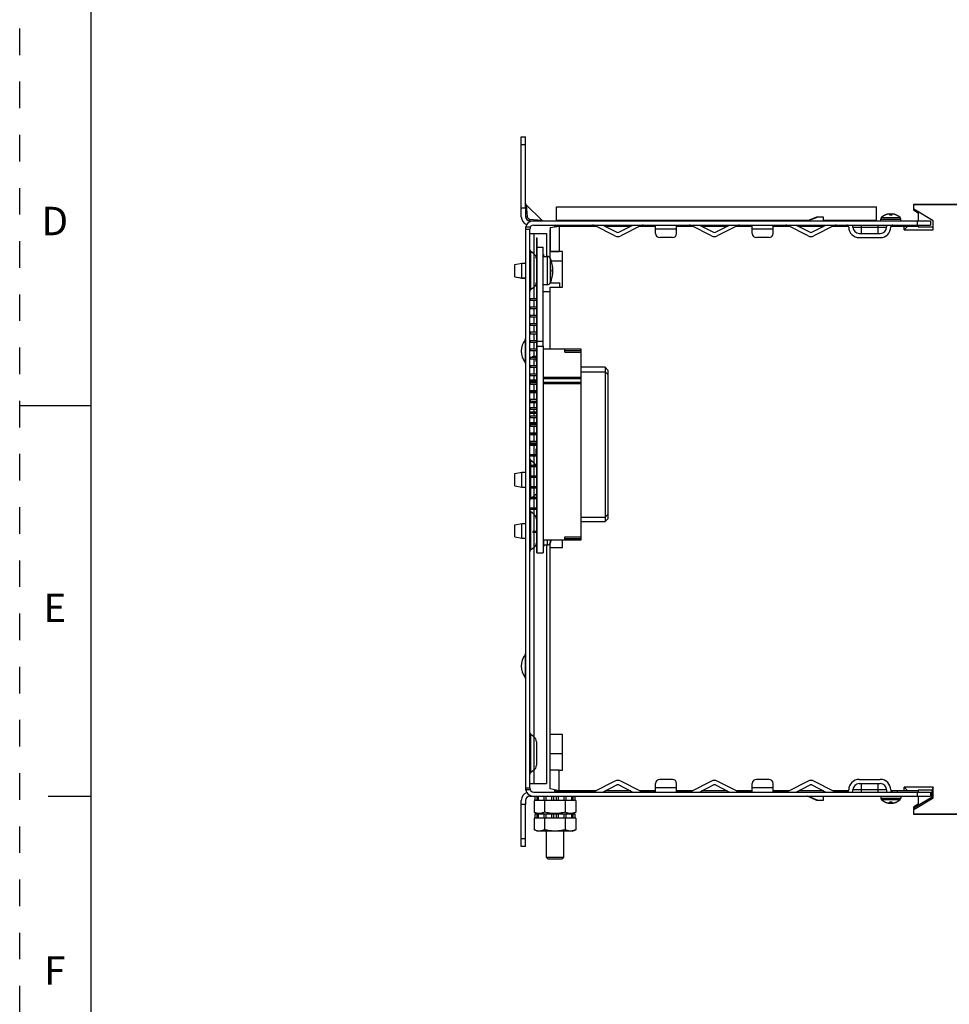
# Paper-space layout '10004235494_1_2' of a CAD drawing. Units: inches. Extents: x 0 to 34, y 0 to 22.
# Drawn here: x 0 to 6.5, y 6.8 to 13.7 of the extents above; entities that cross this region are included whole.
import ezdxf

# ---------------------------------------------------------------- set-up
doc = ezdxf.new("R2010")
doc.units = ezdxf.units.IN
doc.header["$LTSCALE"] = 1.87
doc.header["$MEASUREMENT"] = 0
doc.linetypes.add('HIDDEN', pattern=[0.2, 0.1, -0.1])
doc.layers.get('0').update_dxf_attribs({"linetype": 'CONTINUOUS'})
for name, color, linetype in [('AXIS_PART', 7, 'CONTINUOUS'), ('DEFAULT_2', 8, 'HIDDEN'), ('ECAD_CN_94197213', 7, 'CONTINUOUS'), ('ECAD_CN_94244718', 7, 'CONTINUOUS'), ('ECAD_M_N_C300_177_4', 7, 'CONTINUOUS'), ('ECAD_TP_TOP_S35', 7, 'CONTINUOUS'), ('FEATURE', 7, 'CONTINUOUS')]:
    doc.layers.add(name, color=color, linetype=linetype)
doc.styles.add('TEXTSTYLE_2', font='txt')

psp = doc.layouts.new('10004235494_1_2')

# ---------------------------------------------------------------- linework, layer by layer
at = {"color": 7, "linetype": 'CONTINUOUS'}
for p, q in [((0.5, 21.5), (0.5, 0.5)), ((3.5276, 12.3866), (3.5276, 12.8886)), ((3.5276, 12.8886), (3.5572, 12.8886)), ((3.5572, 12.3866), (3.5572, 12.8886)), ((3.5276, 12.8338), (3.5572, 12.8338)), ((3.5615, 12.4118), (3.5701, 12.3257)), ((3.671, 12.3023), (3.5615, 12.4118)), ((3.7757, 12.298), (3.7757, 12.3967)), ((3.7757, 12.3967), (6.0257, 12.3967)), ((6.0257, 12.298), (6.0257, 12.3967)), ((6.2885, 12.3725), (6.2885, 12.4157)), ((6.2885, 12.4157), (6.9879, 12.4157)), ((6.2885, 12.4132), (6.9853, 12.4132)), ((5.5419, 12.298), (5.615, 12.3275)), ((5.615, 12.3275), (5.6507, 12.3275)), ((5.6507, 12.3275), (5.6507, 12.298)), ((6.4243, 12.298), (6.2885, 12.3796)), ((6.2885, 12.3785), (6.3175, 12.361)), ((6.2885, 12.3725), (6.318, 12.3548)), ((6.318, 12.3619), (6.318, 12.298)), ((3.5907, 12.2537), (3.559, 12.2537)), ((3.5849, 12.3109), (3.671, 12.3023)), ((3.5867, 12.298), (6.4066, 12.298)), ((3.6162, 12.2685), (6.4066, 12.2685)), ((3.6335, 12.298), (3.6323, 12.2993)), ((3.7316, 12.2514), (3.7934, 12.2596)), ((3.7639, 12.2557), (3.7639, 12.2685)), ((3.7639, 12.2574), (3.7768, 12.2574)), ((3.7757, 12.3018), (5.5514, 12.3018)), ((3.7786, 12.2576), (3.7786, 12.2611)), ((4.0512, 12.2611), (3.7786, 12.2611)), ((3.7934, 12.2596), (3.7934, 12.083)), ((3.7934, 12.2596), (4.0541, 12.2596)), ((3.8303, 12.2685), (3.8303, 12.2596)), ((4.1867, 12.1921), (4.043, 12.2653)), ((4.1018, 12.2685), (4.2001, 12.2184)), ((4.2973, 12.2611), (4.1163, 12.2611)), ((4.1192, 12.2596), (4.2944, 12.2596)), ((4.2135, 12.2184), (4.3118, 12.2685)), ((4.3705, 12.2653), (4.2269, 12.1921)), ((4.3595, 12.2596), (4.4725, 12.2596)), ((4.4725, 12.2611), (4.3624, 12.2611)), ((4.4725, 12.2094), (4.4725, 12.2685)), ((4.6202, 12.2094), (4.6202, 12.2685)), ((4.7303, 12.2611), (4.6202, 12.2611)), ((4.6202, 12.2596), (4.7332, 12.2596)), ((4.8658, 12.1921), (4.7221, 12.2653)), ((4.7809, 12.2685), (4.8792, 12.2184)), ((4.9764, 12.2611), (4.7954, 12.2611)), ((4.7983, 12.2596), (4.9735, 12.2596)), ((4.8926, 12.2184), (4.9909, 12.2685)), ((5.0497, 12.2653), (4.906, 12.1921)), ((5.0386, 12.2596), (5.1517, 12.2596)), ((5.1517, 12.2611), (5.0415, 12.2611)), ((5.1517, 12.2094), (5.1517, 12.2685)), ((5.2993, 12.2094), (5.2993, 12.2685)), ((5.4095, 12.2611), (5.2993, 12.2611)), ((5.2993, 12.2596), (5.4124, 12.2596)), ((5.5449, 12.1921), (5.4013, 12.2653)), ((5.46, 12.2685), (5.5583, 12.2184)), ((5.4639, 12.2665), (5.4689, 12.2685)), ((5.4774, 12.2596), (5.6527, 12.2596)), ((5.5717, 12.2184), (5.6701, 12.2685)), ((5.7288, 12.2653), (5.5851, 12.1921)), ((5.6507, 12.3018), (6.0257, 12.3018)), ((5.6507, 12.2685), (5.6507, 12.2596)), ((5.6556, 12.2611), (5.6507, 12.2611)), ((5.7177, 12.2596), (5.8295, 12.2596)), ((5.8288, 12.2611), (5.7206, 12.2611)), ((5.7978, 12.2596), (5.7978, 12.2685)), ((5.8603, 12.2537), (6.0965, 12.2537)), ((5.9194, 12.2094), (5.9194, 12.2685)), ((6.0375, 12.2094), (6.0375, 12.2685)), ((6.0561, 12.298), (6.0561, 12.3105)), ((6.0561, 12.3105), (6.196, 12.3105)), ((6.0607, 12.3213), (6.1915, 12.3213)), ((6.1273, 12.2596), (6.318, 12.2596)), ((6.172, 12.2596), (6.172, 12.2685)), ((6.196, 12.298), (6.196, 12.3105)), ((6.2469, 12.2596), (6.2213, 12.234)), ((6.2213, 12.234), (6.2213, 12.2596)), ((6.3127, 12.298), (6.3127, 12.2685)), ((6.318, 12.2685), (6.318, 12.2544)), ((6.4243, 12.2544), (6.318, 12.2544)), ((6.4066, 12.298), (6.4066, 12.2685)), ((6.4243, 12.234), (6.4243, 12.298)), ((3.5572, 12.2389), (3.5572, 8.3118)), ((3.5572, 12.2389), (3.5867, 12.2389)), ((3.5867, 8.3118), (3.5867, 12.2389)), ((3.5867, 12.2094), (3.7048, 12.2094)), ((3.6162, 12.2094), (3.6162, 11.7509)), ((3.7048, 12.2094), (3.7048, 12.0477)), ((3.7316, 12.2514), (3.7316, 12.0836)), ((4.6202, 12.2389), (4.4725, 12.2389)), ((5.2993, 12.2389), (5.1517, 12.2389)), ((5.9046, 12.2094), (6.0523, 12.2094)), ((6.2213, 12.234), (6.4243, 12.234)), ((3.6339, 12.1796), (3.6339, 9.9653)), ((3.6339, 12.1796), (3.6377, 12.1796)), ((3.6377, 12.1796), (3.6377, 9.9653)), ((4.5906, 12.1799), (4.5021, 12.1799)), ((5.2698, 12.1799), (5.1812, 12.1799)), ((5.9046, 12.1799), (6.0523, 12.1799)), ((3.5926, 12.0845), (3.5926, 11.8129)), ((3.6162, 12.0668), (3.5926, 12.0845)), ((3.6377, 12.1141), (3.6804, 12.1141)), ((3.6804, 12.0475), (3.7119, 12.0475)), ((3.6842, 12.0477), (3.7119, 12.0477)), ((3.7119, 11.8495), (3.7119, 12.0477)), ((3.7316, 12.0836), (3.7934, 12.083)), ((3.817, 12.083), (3.7934, 12.083)), ((3.817, 11.8321), (3.817, 12.083)), ((3.4817, 11.9918), (3.5306, 12.0004)), ((3.4817, 11.9917), (3.5306, 12.0003)), ((3.4817, 11.9046), (3.4817, 11.9918)), ((3.5306, 11.896), (3.5306, 12.0004)), ((3.5306, 12.0004), (3.5572, 12.0004)), ((3.5306, 12.0003), (3.5572, 12.0003)), ((3.7328, 11.8627), (3.7328, 12.0337)), ((3.4817, 11.9054), (3.5306, 11.8968)), ((3.4817, 11.905), (3.5306, 11.8964)), ((3.4817, 11.9046), (3.5306, 11.896)), ((3.5306, 11.8968), (3.5572, 11.8968)), ((3.5306, 11.8964), (3.5572, 11.8964)), ((3.5306, 11.896), (3.5572, 11.896)), ((3.6804, 11.8495), (3.7119, 11.8495)), ((3.6162, 11.8306), (3.5926, 11.8129)), ((3.7314, 11.3992), (3.7314, 11.8321)), ((3.7314, 11.8321), (3.817, 11.8321)), ((3.6162, 11.7388), (3.6162, 11.6918)), ((3.6162, 11.6797), (3.6162, 11.6328)), ((3.6162, 11.6206), (3.6162, 11.5737)), ((3.6162, 11.5616), (3.6162, 11.5146)), ((3.6162, 11.5025), (3.6162, 11.4556)), ((3.5542, 11.4624), (3.5542, 11.3029)), ((3.6162, 11.4435), (3.6162, 11.3965)), ((3.6377, 11.451), (3.6804, 11.451)), ((3.6162, 11.3844), (3.6162, 11.3459)), ((3.6377, 11.4161), (3.6804, 11.4161)), ((3.6804, 11.4161), (3.6804, 9.9648)), ((3.6162, 11.3385), (3.6162, 11.3375)), ((3.6162, 11.3254), (3.6162, 11.2784)), ((3.6162, 11.2663), (3.6162, 11.2194)), ((3.6162, 11.2073), (3.6162, 11.1806)), ((3.6162, 11.1716), (3.6162, 11.1603)), ((3.6162, 11.1482), (3.6162, 11.1056)), ((3.6162, 11.0891), (3.6162, 11.0422)), ((3.6162, 11.0216), (3.6162, 10.9831)), ((0, 11), (0.5, 11)), ((3.6162, 10.971), (3.6162, 10.9556)), ((3.6162, 10.9466), (3.6162, 10.9241)), ((3.6162, 10.912), (3.6162, 10.8806)), ((3.6162, 10.8716), (3.6162, 10.865)), ((3.6162, 10.8529), (3.6162, 10.806)), ((3.6162, 10.7939), (3.6162, 10.7469)), ((3.6162, 10.7348), (3.6162, 10.7306)), ((3.6162, 10.7216), (3.6162, 10.6556)), ((3.5926, 10.6149), (3.5926, 10.5806)), ((3.6162, 10.5972), (3.5926, 10.6149)), ((3.6162, 10.6466), (3.6162, 10.5806)), ((3.4817, 10.5214), (3.5306, 10.53)), ((3.5306, 10.4258), (3.5306, 10.53)), ((3.5306, 10.53), (3.5572, 10.53)), ((3.5926, 10.5716), (3.5926, 10.5056)), ((3.6162, 10.5716), (3.6162, 10.5056)), ((3.4817, 10.4344), (3.4817, 10.5214)), ((3.5926, 10.4966), (3.5926, 10.4306)), ((3.6162, 10.4966), (3.6162, 10.4306)), ((3.4817, 10.4352), (3.5306, 10.4265)), ((3.4817, 10.4348), (3.5306, 10.4262)), ((3.4817, 10.4344), (3.5306, 10.4258)), ((3.5306, 10.4265), (3.5572, 10.4265)), ((3.5306, 10.4262), (3.5572, 10.4262)), ((3.5306, 10.4258), (3.5572, 10.4258)), ((3.5926, 10.4216), (3.5926, 10.3556)), ((3.6162, 10.4216), (3.6162, 10.3556)), ((3.5926, 10.3466), (3.5926, 10.3433)), ((3.597, 10.3466), (3.5926, 10.3433)), ((3.6162, 10.361), (3.609, 10.3556)), ((3.6162, 10.3466), (3.6162, 10.2806)), ((3.5926, 10.2538), (3.5926, 9.9822)), ((3.6162, 10.2361), (3.5926, 10.2538)), ((3.6162, 10.2716), (3.6162, 10.1137)), ((3.4817, 10.1617), (3.5306, 10.1703)), ((3.4817, 10.0754), (3.4817, 10.1617)), ((3.5306, 10.0668), (3.5306, 10.1703)), ((3.5306, 10.1703), (3.5572, 10.1703)), ((3.4817, 10.0754), (3.5306, 10.0668)), ((3.5306, 10.0668), (3.5572, 10.0668)), ((3.6162, 10.1063), (3.6162, 8.3413)), ((3.7119, 10.0195), (3.7119, 10.053)), ((3.7328, 10.0335), (3.7328, 10.053)), ((3.817, 10.0013), (3.817, 10.053)), ((3.6162, 9.9999), (3.5926, 9.9822)), ((3.6842, 10.0195), (3.7119, 10.0195)), ((3.7048, 10.0195), (3.7048, 8.3413)), ((3.7314, 8.6874), (3.7314, 10.0013)), ((3.7314, 10.0013), (3.817, 10.0013)), ((3.6339, 9.9653), (3.6377, 9.9653)), ((3.6377, 9.9648), (3.6804, 9.9648)), ((3.5542, 9.2478), (3.5542, 9.0884)), ((3.6162, 8.6711), (3.5926, 8.6888)), ((3.5926, 8.6888), (3.5926, 8.4172)), ((3.817, 8.6874), (3.7314, 8.6874)), ((3.817, 8.4364), (3.817, 8.6874)), ((3.6339, 8.6357), (3.6339, 8.4703)), ((3.6162, 8.4349), (3.5926, 8.4172)), ((3.7934, 8.4364), (3.7316, 8.4359)), ((3.7316, 8.3049), (3.7316, 8.4359)), ((3.7934, 8.2911), (3.7934, 8.4364)), ((3.7934, 8.4364), (3.817, 8.4364)), ((3.5572, 8.3118), (3.5867, 8.3118)), ((3.5867, 8.3413), (3.7048, 8.3413)), ((4.1867, 8.3586), (4.043, 8.2855)), ((4.1018, 8.2823), (4.2001, 8.3323)), ((4.2135, 8.3323), (4.3118, 8.2823)), ((4.3705, 8.2855), (4.2269, 8.3586)), ((4.4725, 8.2823), (4.4725, 8.3413)), ((4.6202, 8.3118), (4.4725, 8.3118)), ((4.5906, 8.3708), (4.5021, 8.3708)), ((4.6202, 8.2823), (4.6202, 8.3413)), ((4.8658, 8.3586), (4.7221, 8.2855)), ((4.7809, 8.2823), (4.8792, 8.3323)), ((4.8926, 8.3323), (4.9909, 8.2823)), ((5.0497, 8.2855), (4.906, 8.3586)), ((5.1517, 8.2823), (5.1517, 8.3413)), ((5.2993, 8.3118), (5.1517, 8.3118)), ((5.2698, 8.3708), (5.1812, 8.3708)), ((5.2993, 8.2823), (5.2993, 8.3413)), ((5.5449, 8.3586), (5.4013, 8.2855)), ((5.46, 8.2823), (5.5583, 8.3323)), ((5.5717, 8.3323), (5.6701, 8.2823)), ((5.7288, 8.2855), (5.5851, 8.3586)), ((5.9046, 8.3708), (6.0523, 8.3708)), ((5.9046, 8.3413), (6.0523, 8.3413)), ((5.9194, 8.2823), (5.9194, 8.3413)), ((6.0375, 8.2823), (6.0375, 8.3413)), ((6.4243, 8.3167), (6.2213, 8.3167)), ((6.2469, 8.2911), (6.2213, 8.3167)), ((6.2213, 8.2911), (6.2213, 8.3167)), ((6.4243, 8.3167), (6.4162, 8.2963)), ((6.4243, 8.2409), (6.4243, 8.3167)), ((0.5, 8.25), (0.2, 8.25)), ((3.5907, 8.297), (3.559, 8.297)), ((3.5867, 8.2527), (6.4066, 8.2527)), ((3.6162, 8.2823), (6.4066, 8.2823)), ((3.6231, 8.2527), (3.6231, 8.222)), ((3.6233, 8.2527), (3.6233, 8.222)), ((3.6377, 8.2527), (3.6377, 8.222)), ((3.6466, 8.2527), (3.6466, 8.222)), ((3.6859, 8.2527), (3.6859, 8.222)), ((3.7013, 8.2527), (3.7013, 8.222)), ((3.7934, 8.2911), (3.7316, 8.3049)), ((3.7406, 8.2527), (3.7406, 8.222)), ((3.7549, 8.2527), (3.7549, 8.222)), ((3.7639, 8.2823), (3.7639, 8.2977)), ((3.7639, 8.2933), (3.7786, 8.2933)), ((3.7728, 8.2527), (3.7728, 8.222)), ((3.7786, 8.2938), (3.7815, 8.2938)), ((3.7786, 8.2896), (3.7786, 8.2938)), ((3.7786, 8.2896), (4.0512, 8.2896)), ((3.7872, 8.2527), (3.7872, 8.222)), ((4.0541, 8.2911), (3.7934, 8.2911)), ((3.8264, 8.2527), (3.8264, 8.222)), ((3.8303, 8.2823), (3.8303, 8.2911)), ((3.8419, 8.2527), (3.8419, 8.222)), ((3.8811, 8.2527), (3.8811, 8.222)), ((3.89, 8.2527), (3.89, 8.222)), ((3.9044, 8.2527), (3.9044, 8.222)), ((3.9047, 8.2527), (3.9047, 8.222)), ((4.2973, 8.2896), (4.1163, 8.2896)), ((4.2944, 8.2911), (4.1192, 8.2911)), ((4.4725, 8.2911), (4.3595, 8.2911)), ((4.3624, 8.2896), (4.4725, 8.2896)), ((4.7332, 8.2911), (4.6202, 8.2911)), ((4.6202, 8.2896), (4.7303, 8.2896)), ((4.9764, 8.2896), (4.7954, 8.2896)), ((4.9735, 8.2911), (4.7983, 8.2911)), ((5.1517, 8.2911), (5.0386, 8.2911)), ((5.0415, 8.2896), (5.1517, 8.2896)), ((5.4124, 8.2911), (5.2993, 8.2911)), ((5.2993, 8.2896), (5.4095, 8.2896)), ((5.4689, 8.2823), (5.4639, 8.2842)), ((5.6527, 8.2911), (5.4774, 8.2911)), ((5.615, 8.2232), (5.5419, 8.2527)), ((5.6507, 8.2911), (5.6507, 8.2823)), ((5.6507, 8.2896), (5.6556, 8.2896)), ((5.6507, 8.2527), (5.6507, 8.2232)), ((5.8295, 8.2911), (5.7177, 8.2911)), ((5.7206, 8.2896), (5.8288, 8.2896)), ((5.7978, 8.2823), (5.7978, 8.2911)), ((6.0965, 8.297), (5.8603, 8.297)), ((6.0561, 8.2527), (6.0561, 8.2402)), ((6.0561, 8.2402), (6.196, 8.2402)), ((6.318, 8.2911), (6.1273, 8.2911)), ((6.172, 8.2911), (6.172, 8.2823)), ((6.196, 8.2527), (6.196, 8.2402)), ((6.2885, 8.1593), (6.4243, 8.2409)), ((6.3127, 8.2823), (6.3127, 8.2527)), ((6.4162, 8.2963), (6.318, 8.2963)), ((6.318, 8.2963), (6.318, 8.2823)), ((6.318, 8.2527), (6.318, 8.1865)), ((6.4162, 8.2455), (6.318, 8.1865)), ((6.4066, 8.2823), (6.4066, 8.2527)), ((6.4162, 8.2455), (6.4162, 8.2963)), ((6.4243, 8.2409), (6.4162, 8.2455)), ((3.5276, 7.8984), (3.5276, 8.1937)), ((3.5572, 7.8984), (3.5572, 8.1937)), ((3.6175, 8.222), (3.6175, 8.1406)), ((3.9102, 8.222), (3.6175, 8.222)), ((3.6907, 8.222), (3.6907, 8.1406)), ((3.837, 8.222), (3.837, 8.1406)), ((3.9102, 8.222), (3.9102, 8.1406)), ((5.6507, 8.2232), (5.615, 8.2232)), ((6.0607, 8.2294), (6.1915, 8.2294)), ((6.318, 8.196), (6.2885, 8.1782)), ((6.3175, 8.1897), (6.2885, 8.1723)), ((6.2885, 8.1712), (6.318, 8.189)), ((6.2885, 8.1232), (6.2885, 8.1782)), ((3.64, 8.1294), (3.6175, 8.1406)), ((3.6231, 8.1294), (3.9047, 8.1294)), ((3.6231, 8.1294), (3.6231, 8.0986)), ((3.6233, 8.1294), (3.6233, 8.0986)), ((3.6377, 8.1294), (3.6377, 8.0986)), ((3.6466, 8.1294), (3.6466, 8.0986)), ((3.6859, 8.1294), (3.6859, 8.0986)), ((3.7013, 8.1294), (3.7013, 8.0986)), ((3.7406, 8.1294), (3.7406, 8.0986)), ((3.7549, 8.1294), (3.7549, 8.0986)), ((3.7728, 8.1294), (3.7728, 8.0986)), ((3.7872, 8.1294), (3.7872, 8.0986)), ((3.8264, 8.1294), (3.8264, 8.0986)), ((3.8419, 8.1294), (3.8419, 8.0986)), ((3.8811, 8.1294), (3.8811, 8.0986)), ((3.8877, 8.1294), (3.9102, 8.1406)), ((3.89, 8.1294), (3.89, 8.0986)), ((3.9044, 8.1294), (3.9044, 8.0986)), ((3.9047, 8.1294), (3.9047, 8.0986)), ((6.9853, 8.1258), (6.2885, 8.1258)), ((6.9879, 8.1232), (6.2885, 8.1232)), ((3.9102, 8.0986), (3.6175, 8.0986)), ((3.6175, 8.0986), (3.6175, 8.0172)), ((3.6907, 8.0986), (3.6907, 8.0172)), ((3.837, 8.0986), (3.837, 8.0172)), ((3.9102, 8.0986), (3.9102, 8.0172)), ((3.64, 8.006), (3.6175, 8.0172)), ((3.8877, 8.006), (3.64, 8.006)), ((3.7024, 8.006), (3.7024, 7.8248)), ((3.8254, 8.006), (3.8254, 7.8248)), ((3.8877, 8.006), (3.9102, 8.0172)), ((3.5572, 7.9531), (3.5276, 7.9531)), ((3.5572, 7.8984), (3.5276, 7.8984)), ((3.7024, 7.8248), (3.7136, 7.8135)), ((3.7024, 7.8248), (3.8254, 7.8248)), ((3.8254, 7.8248), (3.8141, 7.8135)), ((3.7136, 7.8135), (3.8141, 7.8135))]:
    psp.add_line(p, q, dxfattribs=at)
at = {"color": 40, "linetype": 'CONTINUOUS'}
for p, q in [((6.0833, 12.3373), (6.0828, 12.3373)), ((6.1189, 12.3373), (6.1189, 12.3404)), ((6.1332, 12.3373), (6.1189, 12.3373)), ((6.1332, 12.3404), (6.1332, 12.3373)), ((6.1694, 12.3373), (6.1688, 12.3373)), ((3.7452, 11.9913), (3.7452, 11.9919)), ((3.7452, 11.9414), (3.7452, 11.9557)), ((3.7452, 11.9557), (3.7464, 11.9557)), ((3.7464, 11.9414), (3.7452, 11.9414)), ((3.7452, 11.9044), (3.7452, 11.9058)), ((6.0828, 8.2135), (6.0833, 8.2135)), ((6.1189, 8.2135), (6.1332, 8.2135)), ((6.1189, 8.2103), (6.1189, 8.2135)), ((6.1332, 8.2135), (6.1332, 8.2103)), ((6.1688, 8.2135), (6.1694, 8.2135))]:
    psp.add_line(p, q, dxfattribs=at)
at = {"color": 4, "linetype": 'CONTINUOUS'}
psp.add_line((3.6804, 11.4176), (3.6804, 12.1141), dxfattribs=at)
at = {"color": 7, "linetype": 'CONTINUOUS'}
for centre, radius, start, end in [((3.5719, 12.4222), 0.0148, 188.61028, 225), ((3.5867, 12.3275), 0.0591, 180, 250.71941), ((3.5867, 12.3275), 0.0295, 180, 270), ((6.1261, 12.2541), 0.0938, 45.76371, 134.23629), ((3.6162, 12.2389), 0.0591, 90, 180), ((3.6162, 12.2389), 0.0295, 90, 180), ((3.6814, 12.3128), 0.0148, 225, 261.38972), ((3.7712, 12.2611), 0.00738, 0, 90), ((4.0296, 12.2389), 0.0295, 63.0125, 90), ((4.3839, 12.2389), 0.0295, 90, 116.9875), ((4.7087, 12.2389), 0.0295, 63.0125, 90), ((5.0631, 12.2389), 0.0295, 90, 116.9875), ((5.3879, 12.2389), 0.0295, 63.0125, 90), ((5.7422, 12.2389), 0.0295, 90, 116.9875), ((5.816, 12.2537), 0.0148, 0, 90), ((5.9046, 12.2537), 0.0738, 180, 270), ((5.816, 12.2537), 0.0443, 0, 19.49348), ((5.9046, 12.2537), 0.0443, 180, 270), ((6.0523, 12.2537), 0.0738, 270, 360), ((6.0523, 12.2537), 0.0443, 270, 360), ((6.0711, 12.3105), 0.015, 134.23629, 180), ((6.1408, 12.2537), 0.0443, 160.50652, 180), ((6.1408, 12.2537), 0.0148, 90, 180), ((6.181, 12.3105), 0.015, 0, 45.76371), ((4.2068, 12.2316), 0.0443, 243.0125, 296.9875), ((4.2068, 12.2316), 0.0148, 243.0125, 296.9875), ((4.5021, 12.2094), 0.0295, 180, 270), ((4.5906, 12.2094), 0.0295, 270, 360), ((4.8859, 12.2316), 0.0443, 243.0125, 296.9875), ((4.8859, 12.2316), 0.0148, 243.0125, 296.9875), ((5.1812, 12.2094), 0.0295, 180, 270), ((5.2698, 12.2094), 0.0295, 270, 360), ((5.565, 12.2316), 0.0443, 243.0125, 296.9875), ((5.565, 12.2316), 0.0148, 243.0125, 296.9875), ((3.6015, 12.0963), 0.0148, 180, 233.1301), ((3.5897, 12.0314), 0.0443, 0, 53.1301), ((3.7119, 12.0252), 0.0225, 22.1961, 90), ((3.7119, 12.025), 0.0225, 22.1961, 90), ((3.5244, 11.9487), 0.225, 359.98143, 22.1961), ((3.5244, 11.9485), 0.225, 337.8039, 22.1961), ((3.5244, 11.9481), 0.225, 337.8039, 0.05468), ((3.5244, 11.9477), 0.225, 337.8039, 0.04972), ((3.5897, 11.866), 0.0443, 306.8699, 360), ((3.7119, 11.872), 0.0225, 270, 337.8039), ((3.7119, 11.8716), 0.0225, 335.05538, 337.8039), ((3.7119, 11.8712), 0.0225, 336.19164, 337.8039), ((3.6015, 11.8011), 0.0148, 126.8699, 180), ((3.6605, 11.3826), 0.1329, 143.1301, 216.8699), ((3.5424, 11.4712), 0.0148, 323.1301, 360), ((3.5424, 11.2941), 0.0148, 0, 36.8699), ((3.6015, 10.6267), 0.0148, 180, 233.1301), ((3.5897, 10.5618), 0.0443, 25.17938, 53.1301), ((3.6015, 10.3315), 0.0148, 126.8699, 180), ((3.5897, 10.3964), 0.0443, 306.8699, 337.22996), ((3.6015, 10.2656), 0.0148, 180, 233.1301), ((3.5897, 10.2007), 0.0443, 0, 53.1301), ((3.5244, 10.1185), 0.225, 337.8039, 343.03462), ((3.6015, 9.9703), 0.0148, 126.8699, 180), ((3.5897, 10.0353), 0.0443, 306.8699, 360), ((3.7119, 10.042), 0.0225, 270, 337.8039), ((3.6605, 9.1681), 0.1329, 143.1301, 216.8699), ((3.5424, 9.2567), 0.0148, 323.1301, 360), ((3.5424, 9.0795), 0.0148, 0, 36.8699), ((3.6015, 8.7007), 0.0148, 180, 233.1301), ((3.5897, 8.6357), 0.0443, 0, 53.1301), ((3.5897, 8.4703), 0.0443, 306.8699, 360), ((3.6015, 8.4054), 0.0148, 126.8699, 180), ((3.6162, 8.3118), 0.0591, 180, 270), ((3.6162, 8.3118), 0.0295, 180, 270), ((4.2068, 8.3192), 0.0443, 63.0125, 116.9875), ((4.2068, 8.3192), 0.0148, 63.0125, 116.9875), ((4.5021, 8.3413), 0.0295, 90, 180), ((4.5906, 8.3413), 0.0295, 0, 90), ((4.8859, 8.3192), 0.0443, 63.0125, 116.9875), ((4.8859, 8.3192), 0.0148, 63.0125, 116.9875), ((5.1812, 8.3413), 0.0295, 90, 180), ((5.2698, 8.3413), 0.0295, 0, 90), ((5.565, 8.3192), 0.0443, 63.0125, 116.9875), ((5.565, 8.3192), 0.0148, 63.0125, 116.9875), ((5.9046, 8.297), 0.0738, 90, 180), ((5.9046, 8.297), 0.0443, 90, 180), ((6.0523, 8.297), 0.0738, 0, 90), ((6.0523, 8.297), 0.0443, 0, 90), ((3.5867, 8.2232), 0.0591, 109.28059, 180), ((3.5867, 8.2232), 0.0295, 90, 180), ((3.7712, 8.2896), 0.00738, 270, 360), ((3.8126, 8.2938), 0.034, 178.92135, 180), ((4.0296, 8.3118), 0.0295, 270, 296.9875), ((4.3839, 8.3118), 0.0295, 243.0125, 270), ((4.7087, 8.3118), 0.0295, 270, 296.9875), ((5.0631, 8.3118), 0.0295, 243.0125, 270), ((5.3879, 8.3118), 0.0295, 270, 296.9875), ((5.7422, 8.3118), 0.0295, 243.0125, 270), ((5.816, 8.297), 0.0148, 270, 360), ((5.816, 8.297), 0.0443, 340.50652, 360), ((6.0711, 8.2402), 0.015, 180, 225.76371), ((6.1408, 8.297), 0.0443, 180, 199.49348), ((6.1408, 8.297), 0.0148, 180, 270), ((6.181, 8.2402), 0.015, 314.23629, 360), ((6.1261, 8.2966), 0.0938, 225.76371, 314.23629)]:
    psp.add_arc(centre, radius, start, end, dxfattribs=at)
at = {"color": 40, "linetype": 'CONTINUOUS'}
for centre, radius, start, end in [((6.1261, 12.2541), 0.0935, 112.65081, 117.19549), ((6.1261, 12.2541), 0.0935, 62.80451, 67.34919), ((3.5244, 11.9485), 0.2249, 9.21156, 10.9512), ((3.5244, 11.9485), 0.2249, 349.0488, 350.78844), ((6.1261, 8.2966), 0.0935, 242.80451, 247.34919), ((6.1261, 8.2966), 0.0935, 292.65081, 297.19549)]:
    psp.add_arc(centre, radius, start, end, dxfattribs=at)
at = {"color": 7, "linetype": 'CONTINUOUS'}
for points, knots in [([(3.5572, 12.3275), (3.5572, 12.3274), (3.5575, 12.3271), (3.5582, 12.3268), (3.5594, 12.3265), (3.5617, 12.3262), (3.5653, 12.3258), (3.5684, 12.3257), (3.5701, 12.3257)], [0, 0, 0, 0, 0.03092, 0.089987, 0.180689, 0.301343, 0.617643, 1, 1, 1, 1]), ([(3.5701, 12.3257), (3.5705, 12.322), (3.5741, 12.315), (3.5812, 12.3113), (3.5849, 12.3109)], [0, 0, 0, 0, 0.5, 1, 1, 1, 1]), ([(3.5867, 12.298), (3.5866, 12.298), (3.5862, 12.2983), (3.586, 12.2991), (3.5857, 12.3003), (3.5853, 12.3025), (3.585, 12.3062), (3.5849, 12.3092), (3.5849, 12.3109)], [0, 0, 0, 0, 0.03092, 0.089987, 0.18069, 0.301344, 0.617643, 1, 1, 1, 1]), ([(3.6907, 8.1406), (3.6877, 8.1391), (3.6818, 8.1364), (3.6741, 8.1338), (3.668, 8.1322), (3.6634, 8.1314), (3.6587, 8.1309), (3.6541, 8.1307), (3.6495, 8.1309), (3.6448, 8.1314), (3.6402, 8.1322), (3.6341, 8.1338), (3.6264, 8.1364), (3.6205, 8.1391), (3.6175, 8.1406)], [0, 0, 0, 0, 0.129513, 0.255551, 0.317419, 0.378659, 0.439448, 0.5, 0.560552, 0.621341, 0.682581, 0.744449, 0.870487, 1, 1, 1, 1]), ([(3.837, 8.1406), (3.8311, 8.1391), (3.819, 8.1364), (3.8038, 8.1338), (3.7916, 8.1322), (3.7824, 8.1314), (3.7731, 8.1309), (3.7639, 8.1307), (3.7546, 8.1309), (3.7454, 8.1314), (3.7362, 8.1322), (3.7239, 8.1338), (3.7087, 8.1364), (3.6967, 8.1391), (3.6907, 8.1406)], [0, 0, 0, 0, 0.124994, 0.249985, 0.312488, 0.374992, 0.437496, 0.5, 0.562504, 0.625008, 0.687512, 0.750015, 0.875006, 1, 1, 1, 1]), ([(3.9102, 8.1406), (3.9073, 8.1391), (3.9013, 8.1364), (3.8937, 8.1338), (3.8875, 8.1322), (3.8829, 8.1314), (3.8783, 8.1309), (3.8736, 8.1307), (3.869, 8.1309), (3.8644, 8.1314), (3.8598, 8.1322), (3.8536, 8.1338), (3.8459, 8.1364), (3.84, 8.1391), (3.837, 8.1406)], [0, 0, 0, 0, 0.129513, 0.255551, 0.317419, 0.378659, 0.439448, 0.5, 0.560552, 0.621341, 0.682581, 0.744449, 0.870487, 1, 1, 1, 1]), ([(3.6907, 8.0172), (3.6877, 8.0158), (3.6818, 8.013), (3.6741, 8.0104), (3.668, 8.0089), (3.6634, 8.008), (3.6587, 8.0075), (3.6541, 8.0074), (3.6495, 8.0075), (3.6448, 8.008), (3.6402, 8.0089), (3.6341, 8.0104), (3.6264, 8.013), (3.6205, 8.0158), (3.6175, 8.0172)], [0, 0, 0, 0, 0.129513, 0.255551, 0.317419, 0.378659, 0.439448, 0.5, 0.560552, 0.621341, 0.682581, 0.744449, 0.870487, 1, 1, 1, 1]), ([(3.837, 8.0172), (3.8311, 8.0157), (3.819, 8.013), (3.8038, 8.0104), (3.7916, 8.0089), (3.7824, 8.008), (3.7731, 8.0075), (3.7639, 8.0074), (3.7546, 8.0075), (3.7454, 8.008), (3.7362, 8.0089), (3.7239, 8.0104), (3.7087, 8.013), (3.6967, 8.0157), (3.6907, 8.0172)], [0, 0, 0, 0, 0.124994, 0.249985, 0.312488, 0.374992, 0.437496, 0.5, 0.562504, 0.625008, 0.687512, 0.750015, 0.875006, 1, 1, 1, 1]), ([(3.9102, 8.0172), (3.9073, 8.0158), (3.9013, 8.013), (3.8937, 8.0104), (3.8875, 8.0089), (3.8829, 8.008), (3.8783, 8.0075), (3.8736, 8.0074), (3.869, 8.0075), (3.8644, 8.008), (3.8598, 8.0089), (3.8536, 8.0104), (3.8459, 8.013), (3.84, 8.0158), (3.837, 8.0172)], [0, 0, 0, 0, 0.129513, 0.255551, 0.317419, 0.378659, 0.439448, 0.5, 0.560552, 0.621341, 0.682581, 0.744449, 0.870487, 1, 1, 1, 1])]:
    psp.add_open_spline(points, degree=3, knots=knots, dxfattribs=at)
at = {"color": 40, "linetype": 'CONTINUOUS'}
for points in [[(6.1189, 12.3404), (6.1189, 12.341), (6.1187, 12.342), (6.118, 12.3432), (6.1169, 12.344), (6.1156, 12.3446), (6.1141, 12.345), (6.1124, 12.3452), (6.1104, 12.3453), (6.1083, 12.3452), (6.106, 12.3449), (6.1035, 12.3445), (6.1007, 12.344), (6.0977, 12.3431), (6.0941, 12.342), (6.0915, 12.341), (6.0901, 12.3404)], [(6.1621, 12.3404), (6.1607, 12.341), (6.158, 12.342), (6.1545, 12.3431), (6.1514, 12.344), (6.1487, 12.3445), (6.1462, 12.3449), (6.1439, 12.3452), (6.1418, 12.3453), (6.1399, 12.3452), (6.1381, 12.345), (6.1366, 12.3446), (6.1353, 12.344), (6.1342, 12.3432), (6.1334, 12.342), (6.1332, 12.341), (6.1332, 12.3404)], [(3.7464, 11.9557), (3.7467, 11.9557), (3.7471, 11.9559), (3.7476, 11.9568), (3.7479, 11.958), (3.7481, 11.9594), (3.7483, 11.9611), (3.7484, 11.9631), (3.7484, 11.9653), (3.7483, 11.9676), (3.7481, 11.9702), (3.7479, 11.9731), (3.7476, 11.9764), (3.7471, 11.9802), (3.7467, 11.9831), (3.7464, 11.9845)], [(3.7464, 11.9125), (3.7467, 11.9141), (3.7471, 11.9169), (3.7476, 11.9207), (3.7479, 11.924), (3.7481, 11.9268), (3.7483, 11.9294), (3.7484, 11.9317), (3.7484, 11.9339), (3.7483, 11.9359), (3.7482, 11.9376), (3.7479, 11.939), (3.7476, 11.9403), (3.7471, 11.9412), (3.7467, 11.9414), (3.7464, 11.9414)], [(6.0901, 8.2103), (6.0915, 8.2098), (6.0941, 8.2087), (6.0977, 8.2076), (6.1008, 8.2068), (6.1035, 8.2062), (6.1059, 8.2058), (6.1082, 8.2055), (6.1103, 8.2055), (6.1122, 8.2055), (6.114, 8.2057), (6.1155, 8.2061), (6.1168, 8.2067), (6.1179, 8.2075), (6.1187, 8.2087), (6.1189, 8.2097), (6.1189, 8.2103)], [(6.1332, 8.2103), (6.1332, 8.2097), (6.1334, 8.2087), (6.1342, 8.2076), (6.1352, 8.2068), (6.1365, 8.2062), (6.138, 8.2058), (6.1398, 8.2055), (6.1417, 8.2055), (6.1439, 8.2055), (6.1462, 8.2058), (6.1487, 8.2062), (6.1514, 8.2068), (6.1545, 8.2076), (6.158, 8.2087), (6.1607, 8.2098), (6.1621, 8.2103)]]:
    psp.add_open_spline(points, degree=3, dxfattribs=at)
at = {"layer": 'AXIS_PART', "color": 7, "linetype": 'CONTINUOUS'}
for p, q in [((3.5276, 12.3275), (3.5276, 12.3866)), ((3.5572, 12.3866), (3.5276, 12.3866)), ((3.5572, 12.3866), (3.5572, 12.3275)), ((3.5276, 8.1937), (3.5276, 8.2232)), ((3.5572, 8.1937), (3.5276, 8.1937)), ((3.5572, 8.2232), (3.5572, 8.1937))]:
    psp.add_line(p, q, dxfattribs=at)
at = {"layer": 'DEFAULT_2', "color": 8, "linetype": 'HIDDEN'}
psp.add_line((0, 0), (0, 22), dxfattribs=at)
at = {"layer": 'ECAD_CN_94197213', "color": 7, "linetype": 'CONTINUOUS'}
for p, q in [((3.6804, 11.3992), (3.9468, 11.3992)), ((3.8334, 11.3756), (3.8334, 11.3992)), ((3.8334, 11.3863), (3.9468, 11.3863)), ((3.8334, 11.3756), (3.9468, 11.3756)), ((3.9468, 11.3992), (3.9468, 10.053)), ((3.6093, 11.3385), (3.6093, 11.3459)), ((3.6093, 11.3459), (3.63, 11.3459)), ((3.63, 11.3385), (3.6093, 11.3385)), ((3.63, 11.3459), (3.63, 11.3385)), ((3.63, 11.3459), (3.6339, 11.3459)), ((3.63, 11.3385), (3.6339, 11.3385)), ((4.1177, 11.2684), (3.9468, 11.2684)), ((3.9468, 11.2377), (4.1177, 11.2377)), ((4.1177, 11.2684), (4.1177, 10.2145)), ((4.1372, 11.2489), (4.1177, 11.2684)), ((4.1177, 11.2377), (4.1372, 11.2182)), ((4.1372, 11.2489), (4.1372, 10.234)), ((3.5904, 11.1806), (3.5904, 11.1716)), ((3.5904, 11.1806), (3.6339, 11.1806)), ((3.5904, 11.1716), (3.6339, 11.1716)), ((3.6804, 11.1997), (3.9468, 11.1997)), ((3.6804, 11.189), (3.9468, 11.189)), ((3.6804, 11.1632), (3.9468, 11.1632)), ((3.9468, 11.1525), (3.6804, 11.1525)), ((3.5904, 11.1056), (3.5904, 11.0966)), ((3.5904, 11.1056), (3.6339, 11.1056)), ((3.5904, 11.0966), (3.6339, 11.0966)), ((3.5904, 11.0306), (3.5904, 11.0216)), ((3.5904, 11.0306), (3.6339, 11.0306)), ((3.5904, 11.0216), (3.6339, 11.0216)), ((3.5904, 10.9556), (3.5904, 10.9466)), ((3.5904, 10.9556), (3.6339, 10.9556)), ((3.5904, 10.9466), (3.6339, 10.9466)), ((3.5904, 10.8806), (3.5904, 10.8716)), ((3.5904, 10.8806), (3.6339, 10.8806)), ((3.5904, 10.8716), (3.6339, 10.8716)), ((3.5904, 10.8056), (3.5904, 10.7966)), ((3.5904, 10.8056), (3.6339, 10.8056)), ((3.5904, 10.7966), (3.6339, 10.7966)), ((3.5904, 10.7306), (3.5904, 10.7216)), ((3.5904, 10.7306), (3.6339, 10.7306)), ((3.5904, 10.7216), (3.6339, 10.7216)), ((3.5904, 10.6556), (3.5904, 10.6466)), ((3.5904, 10.6556), (3.6339, 10.6556)), ((3.5904, 10.6466), (3.6339, 10.6466)), ((3.5904, 10.5806), (3.5904, 10.5716)), ((3.5904, 10.5806), (3.6339, 10.5806)), ((3.5904, 10.5716), (3.6339, 10.5716)), ((3.5904, 10.5056), (3.5904, 10.4966)), ((3.5904, 10.5056), (3.6339, 10.5056)), ((3.5904, 10.4966), (3.6339, 10.4966)), ((3.5904, 10.4306), (3.5904, 10.4216)), ((3.5904, 10.4306), (3.6339, 10.4306)), ((3.5904, 10.4216), (3.6339, 10.4216)), ((3.5904, 10.3556), (3.5904, 10.3466)), ((3.5904, 10.3556), (3.6339, 10.3556)), ((3.5904, 10.3466), (3.6339, 10.3466)), ((3.5904, 10.2806), (3.5904, 10.2716)), ((3.5904, 10.2806), (3.6339, 10.2806)), ((3.5904, 10.2716), (3.6339, 10.2716)), ((3.9468, 10.2145), (4.1177, 10.2145)), ((3.9468, 10.1838), (4.1177, 10.1838)), ((4.1177, 10.2145), (4.1372, 10.234)), ((4.1177, 10.2145), (4.1177, 10.1838)), ((4.1177, 10.1838), (4.1372, 10.2033)), ((4.1372, 10.234), (4.1372, 10.2033)), ((3.6093, 10.1137), (3.6093, 10.1063)), ((3.63, 10.1137), (3.6093, 10.1137)), ((3.63, 10.1137), (3.63, 10.1063)), ((3.6339, 10.1137), (3.63, 10.1137)), ((3.63, 10.1063), (3.6093, 10.1063)), ((3.6339, 10.1063), (3.63, 10.1063)), ((3.9468, 10.053), (3.6804, 10.053)), ((3.8334, 10.053), (3.8334, 10.0766)), ((3.8334, 10.0766), (3.9468, 10.0766)), ((3.8334, 10.0659), (3.9468, 10.0659))]:
    psp.add_line(p, q, dxfattribs=at)
at = {"layer": 'ECAD_CN_94244718', "color": 7, "linetype": 'CONTINUOUS'}
for p, q in [((3.732, 11.8622), (3.7986, 11.8622)), ((3.7986, 11.8321), (3.7986, 11.8622)), ((3.6804, 11.8024), (3.7314, 11.8024)), ((3.5919, 11.7388), (3.5919, 11.7509)), ((3.6339, 11.7509), (3.5919, 11.7509)), ((3.6339, 11.7388), (3.5919, 11.7388)), ((3.5919, 11.6797), (3.5919, 11.6918)), ((3.6339, 11.6918), (3.5919, 11.6918)), ((3.6339, 11.6797), (3.5919, 11.6797)), ((3.5919, 11.6206), (3.5919, 11.6328)), ((3.6339, 11.6328), (3.5919, 11.6328)), ((3.6339, 11.6206), (3.5919, 11.6206)), ((3.5919, 11.5616), (3.5919, 11.5737)), ((3.6339, 11.5737), (3.5919, 11.5737)), ((3.6339, 11.5616), (3.5919, 11.5616)), ((3.5919, 11.5025), (3.5919, 11.5146)), ((3.6339, 11.5146), (3.5919, 11.5146)), ((3.6339, 11.5025), (3.5919, 11.5025)), ((3.5919, 11.4435), (3.5919, 11.4556)), ((3.6339, 11.4556), (3.5919, 11.4556)), ((3.6339, 11.4435), (3.5919, 11.4435)), ((3.5919, 11.3844), (3.5919, 11.3965)), ((3.6339, 11.3965), (3.5919, 11.3965)), ((3.6339, 11.3844), (3.5919, 11.3844)), ((3.5919, 11.3254), (3.5919, 11.3375)), ((3.6339, 11.3375), (3.5919, 11.3375)), ((3.6339, 11.3254), (3.5919, 11.3254)), ((3.5919, 11.2663), (3.5919, 11.2784)), ((3.6339, 11.2784), (3.5919, 11.2784)), ((3.6339, 11.2663), (3.5919, 11.2663)), ((3.5919, 11.2073), (3.5919, 11.2194)), ((3.6339, 11.2194), (3.5919, 11.2194)), ((3.6339, 11.2073), (3.5919, 11.2073)), ((3.5919, 11.1482), (3.5919, 11.1603)), ((3.6339, 11.1603), (3.5919, 11.1603)), ((3.6339, 11.1482), (3.5919, 11.1482)), ((3.5919, 11.0891), (3.5919, 11.0966)), ((3.6339, 11.0891), (3.5919, 11.0891)), ((3.5919, 11.0306), (3.5919, 11.0422)), ((3.6339, 11.0422), (3.5919, 11.0422)), ((3.5919, 10.971), (3.5919, 10.9831)), ((3.6339, 10.9831), (3.5919, 10.9831)), ((3.6339, 10.971), (3.5919, 10.971)), ((3.5919, 10.912), (3.5919, 10.9241)), ((3.6339, 10.9241), (3.5919, 10.9241)), ((3.6339, 10.912), (3.5919, 10.912)), ((3.5919, 10.8529), (3.5919, 10.865)), ((3.6339, 10.865), (3.5919, 10.865)), ((3.6339, 10.8529), (3.5919, 10.8529)), ((3.5919, 10.8056), (3.5919, 10.806)), ((3.6339, 10.806), (3.5919, 10.806)), ((3.5919, 10.7939), (3.5919, 10.7966)), ((3.6339, 10.7939), (3.5919, 10.7939)), ((3.5919, 10.7348), (3.5919, 10.7469)), ((3.6339, 10.7469), (3.5919, 10.7469)), ((3.6339, 10.7348), (3.5919, 10.7348))]:
    psp.add_line(p, q, dxfattribs=at)
at = {"layer": 'ECAD_M_N_C300_177_4', "color": 7, "linetype": 'CONTINUOUS'}
for p, q in [((3.6804, 12.0606), (3.6842, 12.0606)), ((3.6842, 12.0606), (3.6842, 12.0475)), ((3.6842, 10.053), (3.6842, 10.006)), ((3.6804, 10.006), (3.6842, 10.006))]:
    psp.add_line(p, q, dxfattribs=at)
at = {"layer": 'ECAD_TP_TOP_S35', "color": 7, "linetype": 'CONTINUOUS'}
for p, q in [((3.6324, 12.0427), (3.6324, 12.0487)), ((3.6324, 11.3459), (3.6324, 11.3462)), ((3.6324, 11.3375), (3.6324, 11.3385)), ((3.6324, 11.3087), (3.6324, 11.3254)), ((3.6324, 10.6583), (3.6324, 10.6958))]:
    psp.add_line(p, q, dxfattribs=at)
at = {"layer": 'FEATURE', "color": 7, "linetype": 'CONTINUOUS'}
for p, q in [((5.5483, 12.3018), (5.6064, 12.3275)), ((5.6064, 12.3275), (5.615, 12.3275)), ((3.7314, 12.036), (3.7314, 12.2348)), ((3.7934, 12.083), (3.7314, 12.083)), ((3.7382, 12.0174), (3.817, 12.0174)), ((3.7386, 12.016), (3.817, 12.016)), ((3.7314, 10.0013), (3.7314, 10.031)), ((3.7314, 8.3159), (3.7314, 8.6874)), ((3.7314, 8.5524), (3.817, 8.5524)), ((3.817, 8.5511), (3.7314, 8.5511)), ((3.7934, 8.4364), (3.7314, 8.4364)), ((5.6064, 8.2232), (5.5396, 8.2527)), ((5.615, 8.2232), (5.6064, 8.2232))]:
    psp.add_line(p, q, dxfattribs=at)

# ---------------------------------------------------------------- texts
at = {"color": 2, "linetype": 'CONTINUOUS', "char_height": 0.2, "width": 0.2, "attachment_point": 2, "line_spacing_factor": 0.9, "style": 'TEXTSTYLE_2'}
for s, insert in [('D', (0.2469, 12.3969)), ('E', (0.2469, 9.6769)), ('F', (0.2469, 7.1269))]:
    psp.add_mtext(s, dxfattribs=dict(at, insert=insert))

doc.saveas('drawing.dxf')
